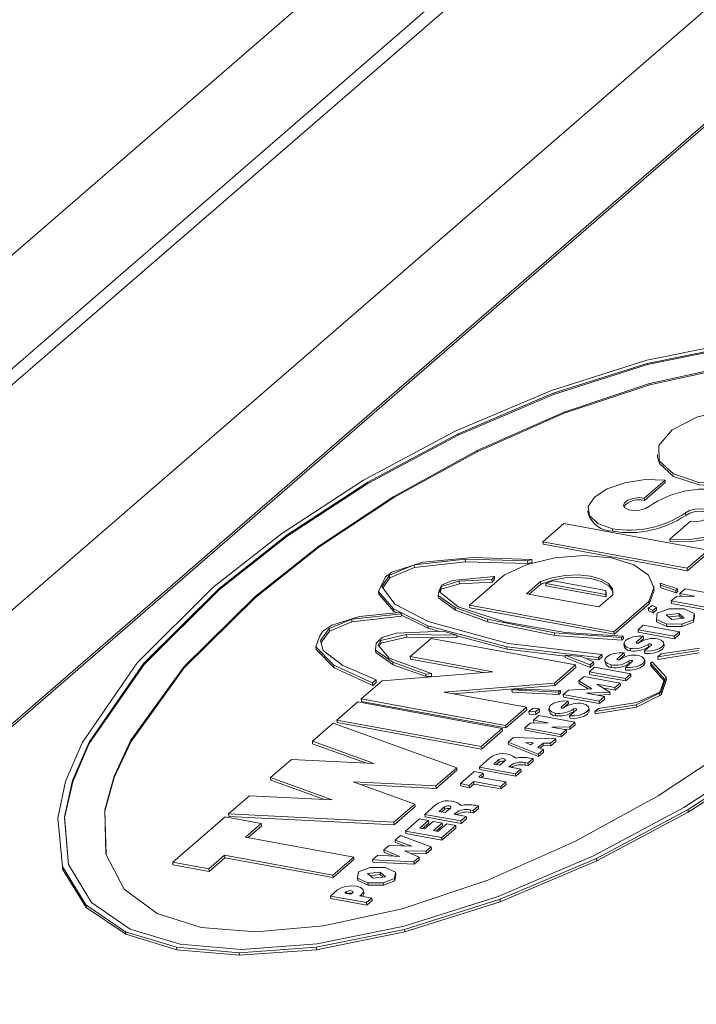
# Model space of a CAD drawing. Units: millimetres. Extents: x 11 to 1180, y 5 to 832.
# Drawn here: x 423 to 427, y 709 to 715 of the extents above; entities that cross this region are included whole.
import ezdxf

# ---------------------------------------------------------------- set-up
doc = ezdxf.new("R2010")
doc.units = ezdxf.units.MM

msp = doc.modelspace()

# ---------------------------------------------------------------- linework, layer by layer
at = {"color": 7, "linetype": 'Continuous', "lineweight": 15}
for p, q in [((434.106, 720.75775), (412.93933, 702.42688)), ((433.95796, 719.9407), (414.39996, 703.00298)), ((433.95949, 719.92568), (414.41554, 703.00012)), ((412.04012, 703.1106), (427.36479, 716.38215)), ((412.04932, 703.02044), (427.37398, 716.29199)), ((412.69342, 704.36522), (425.39889, 715.36848)), ((427.02784, 712.80838), (427.56385, 712.91613)), ((427.03008, 712.78937), (427.55759, 712.89663)), ((427.55836, 712.88911), (427.03085, 712.78186)), ((426.44975, 712.62593), (427.02784, 712.80838)), ((426.46057, 712.60824), (427.03008, 712.78937)), ((427.03085, 712.78186), (426.46133, 712.60072)), ((427.03008, 712.78937), (427.03085, 712.78186)), ((427.5208, 712.77207), (427.04426, 712.66782)), ((427.52157, 712.76455), (427.04502, 712.66031)), ((427.04426, 712.66782), (426.52622, 712.49455)), ((427.04502, 712.66031), (426.52699, 712.48704)), ((427.04426, 712.66782), (427.04502, 712.66031)), ((425.86504, 712.37803), (426.44975, 712.62593)), ((425.88397, 712.3624), (426.46057, 712.60824)), ((426.46133, 712.60072), (425.88474, 712.35489)), ((426.46057, 712.60824), (426.46133, 712.60072)), ((426.52622, 712.49455), (425.99835, 712.26109)), ((426.52699, 712.48704), (425.99912, 712.25357)), ((426.52622, 712.49455), (426.52699, 712.48704)), ((425.30998, 712.08199), (425.86504, 712.37803)), ((425.33609, 712.06902), (425.88397, 712.3624)), ((425.88474, 712.35489), (425.33686, 712.06151)), ((425.88397, 712.3624), (425.88474, 712.35489)), ((425.99835, 712.26109), (425.49351, 711.98369)), ((425.99912, 712.25357), (425.49428, 711.97617)), ((425.99835, 712.26109), (425.99912, 712.25357)), ((427.09123, 712.23698), (427.09276, 712.22195)), ((424.81453, 711.75942), (425.30998, 712.08199)), ((424.84654, 711.74951), (425.33609, 712.06902)), ((425.33686, 712.06151), (424.8473, 711.74199)), ((425.33609, 712.06902), (425.33686, 712.06151)), ((427.13782, 712.08254), (427.01214, 711.97371)), ((427.01367, 711.95868), (427.13935, 712.06752)), ((427.13782, 712.08254), (427.13935, 712.06752)), ((425.49351, 711.98369), (425.03931, 711.68249)), ((425.49428, 711.97617), (425.04007, 711.67498)), ((425.49351, 711.98369), (425.49428, 711.97617)), ((427.01214, 711.97371), (427.01367, 711.95868)), ((426.66934, 711.89599), (426.67088, 711.88096)), ((427.26153, 711.88353), (427.26306, 711.86851)), ((426.39708, 711.70894), (426.52408, 711.81892)), ((426.52408, 711.81892), (427.39914, 711.65829)), ((427.1664, 711.72462), (427.29208, 711.83345)), ((424.39773, 711.43168), (424.81453, 711.75942)), ((426.81902, 711.78734), (426.82055, 711.77232)), ((424.43419, 711.42499), (424.84654, 711.74951)), ((424.8473, 711.74199), (424.43495, 711.41747)), ((424.84654, 711.74951), (424.8473, 711.74199)), ((426.39708, 711.70894), (426.39861, 711.69391)), ((427.27214, 711.5483), (426.39708, 711.70894)), ((427.1664, 711.72462), (427.16793, 711.70959)), ((425.03931, 711.68249), (424.65372, 711.37732)), ((425.04007, 711.67498), (424.65449, 711.3698)), ((425.03931, 711.68249), (425.04007, 711.67498)), ((426.39861, 711.69391), (427.27367, 711.53327)), ((427.39914, 711.65829), (427.27214, 711.5483)), ((427.27367, 711.53327), (427.40067, 711.64326)), ((425.48183, 711.52439), (425.67006, 711.5856)), ((425.92628, 711.60262), (425.61669, 711.56769)), ((425.61822, 711.55266), (425.92781, 711.58759)), ((425.67006, 711.5856), (425.9727, 711.61276)), ((426.30442, 711.59272), (425.92628, 711.60262)), ((425.92628, 711.60262), (425.92781, 711.58759)), ((425.92781, 711.58759), (426.30596, 711.5777)), ((425.9727, 711.61276), (426.33118, 711.60059)), ((426.33118, 711.60059), (426.30442, 711.59272)), ((426.30442, 711.59272), (426.30596, 711.5777)), ((426.30596, 711.5777), (426.33271, 711.58556)), ((426.33118, 711.60059), (426.33271, 711.58556)), ((425.44385, 711.49496), (425.48183, 711.52439)), ((425.61669, 711.56769), (425.46858, 711.50537)), ((425.47012, 711.49034), (425.61822, 711.55266)), ((425.61669, 711.56769), (425.61822, 711.55266)), ((427.27214, 711.5483), (427.27367, 711.53327)), ((425.40129, 711.40661), (425.44385, 711.49496)), ((425.46858, 711.50537), (425.42072, 711.43668)), ((425.42689, 711.42831), (425.47012, 711.49034)), ((425.46858, 711.50537), (425.47012, 711.49034)), ((425.89083, 711.46881), (425.7801, 711.43652)), ((425.7826, 711.44467), (425.84804, 711.47442)), ((425.84804, 711.47442), (426.10312, 711.49799)), ((426.08809, 711.47962), (425.89083, 711.46881)), ((425.89083, 711.46881), (425.89237, 711.45378)), ((425.89237, 711.45378), (426.08963, 711.46459)), ((425.95258, 711.32399), (426.16423, 711.50729)), ((426.10312, 711.49799), (426.08809, 711.47962)), ((426.08809, 711.47962), (426.08963, 711.46459)), ((426.08963, 711.46459), (426.10465, 711.48296)), ((426.10312, 711.49799), (426.10465, 711.48296)), ((426.29834, 711.39381), (426.38301, 711.46714)), ((426.38301, 711.46714), (426.38454, 711.45211)), ((426.41467, 711.45629), (426.45967, 711.47154)), ((426.45967, 711.47154), (426.77907, 711.4129)), ((423.93848, 710.97379), (424.39773, 711.43168)), ((423.979, 710.97177), (424.43419, 711.42499)), ((424.43495, 711.41747), (423.97977, 710.96426)), ((424.43419, 711.42499), (424.43495, 711.41747)), ((425.4923, 711.30171), (425.40129, 711.40661)), ((425.40129, 711.40661), (425.40283, 711.39158)), ((425.42072, 711.43668), (425.49939, 711.33005)), ((425.76361, 711.38274), (425.76767, 711.40709)), ((425.76767, 711.40709), (425.7826, 711.44467)), ((425.7801, 711.43652), (425.77041, 711.40493)), ((425.77041, 711.40493), (425.8844, 711.31477)), ((425.77535, 711.40102), (425.78163, 711.42149)), ((425.7801, 711.43652), (425.78163, 711.42149)), ((425.78163, 711.42149), (425.89237, 711.45378)), ((426.38454, 711.45211), (426.31392, 711.39095)), ((426.41467, 711.45629), (426.4162, 711.44126)), ((426.77928, 711.38936), (426.41467, 711.45629)), ((426.4162, 711.44126), (426.78081, 711.37433)), ((426.77907, 711.4129), (426.77928, 711.38936)), ((426.77907, 711.4129), (426.7806, 711.39788)), ((427.07054, 711.42404), (427.06901, 711.43906)), ((427.10853, 711.45789), (427.21416, 711.42232)), ((427.11094, 711.44467), (427.10853, 711.45789)), ((427.10853, 711.45789), (427.11006, 711.44286)), ((427.11006, 711.44286), (427.11247, 711.42964)), ((427.11094, 711.44467), (427.11247, 711.42964)), ((427.20358, 711.41316), (427.11094, 711.44467)), ((427.11247, 711.42964), (427.20511, 711.39813)), ((427.21416, 711.42232), (427.20358, 711.41316)), ((427.20358, 711.41316), (427.20511, 711.39813)), ((427.20511, 711.39813), (427.2157, 711.40729)), ((427.21416, 711.42232), (427.2157, 711.40729)), ((427.22827, 711.39551), (427.26002, 711.423)), ((427.26002, 711.423), (427.47879, 711.38284)), ((424.65372, 711.37732), (424.22292, 710.95216)), ((424.65449, 711.3698), (424.22368, 710.94464)), ((424.65372, 711.37732), (424.65449, 711.3698)), ((425.40283, 711.39158), (425.49384, 711.28669)), ((425.8658, 711.30937), (425.76361, 711.38274)), ((425.76361, 711.38274), (425.76514, 711.36772)), ((425.76514, 711.36772), (425.86733, 711.29434)), ((426.73587, 711.3135), (426.29834, 711.39381)), ((426.82054, 711.38682), (426.73587, 711.3135)), ((426.77928, 711.38936), (426.78081, 711.37433)), ((426.78081, 711.37433), (426.7806, 711.39788)), ((427.0393, 711.34666), (426.82764, 711.16335)), ((427.0393, 711.34666), (427.04083, 711.33163)), ((427.17536, 711.34968), (427.20711, 711.37717)), ((427.39412, 711.30952), (427.17536, 711.34968)), ((427.17536, 711.34968), (427.17689, 711.33465)), ((427.20711, 711.37717), (427.31578, 711.37944)), ((427.31578, 711.37944), (427.22827, 711.39551)), ((427.22827, 711.39551), (427.22981, 711.38048)), ((427.22981, 711.38048), (427.24365, 711.37794)), ((425.28639, 711.25515), (425.52604, 711.28065)), ((425.70006, 711.19966), (425.4923, 711.30171)), ((425.4923, 711.30171), (425.49384, 711.28669)), ((425.49384, 711.28669), (425.50968, 711.27891)), ((425.49939, 711.33005), (425.70261, 711.22516)), ((425.52604, 711.28065), (425.53956, 711.27246)), ((426.06132, 711.23868), (425.8658, 711.30937)), ((425.8658, 711.30937), (425.86733, 711.29434)), ((425.86733, 711.29434), (426.06285, 711.22366)), ((425.8844, 711.31477), (426.1657, 711.22317)), ((426.82764, 711.16335), (425.95258, 711.32399)), ((425.95258, 711.32399), (425.95411, 711.30896)), ((425.95411, 711.30896), (426.82917, 711.14833)), ((426.82917, 711.14833), (427.04083, 711.33163)), ((427.03608, 711.3056), (427.06131, 711.32209)), ((427.06409, 711.29236), (427.03608, 711.3056)), ((427.03608, 711.3056), (427.03761, 711.29057)), ((427.03761, 711.29057), (427.06563, 711.27733)), ((427.06131, 711.32209), (427.08526, 711.31069)), ((427.08526, 711.31069), (427.06409, 711.29236)), ((427.06409, 711.29236), (427.06563, 711.27733)), ((427.06563, 711.27733), (427.08679, 711.29566)), ((427.08526, 711.31069), (427.08679, 711.29566)), ((427.09069, 711.27635), (427.16014, 711.30288)), ((427.16014, 711.30288), (427.25299, 711.3021)), ((427.17689, 711.33465), (427.39565, 711.29449)), ((427.25299, 711.3021), (427.31484, 711.27448)), ((425.23844, 711.23835), (425.10185, 711.18184)), ((425.10339, 711.16682), (425.23997, 711.22332)), ((425.1177, 711.2037), (425.28639, 711.25515)), ((425.53956, 711.27246), (425.23844, 711.23835)), ((425.23844, 711.23835), (425.23997, 711.22332)), ((425.23997, 711.22332), (425.5411, 711.25744)), ((425.53956, 711.27246), (425.5411, 711.25744)), ((425.54045, 711.26379), (425.70159, 711.18464)), ((425.70261, 711.22516), (426.18735, 711.09257)), ((426.46833, 711.15561), (426.06132, 711.23868)), ((426.06132, 711.23868), (426.06285, 711.22366)), ((426.06285, 711.22366), (426.46986, 711.14058)), ((426.1657, 711.22317), (426.53322, 711.15781)), ((427.08531, 711.23807), (427.09069, 711.27635)), ((427.14716, 711.21045), (427.08531, 711.23807)), ((427.08531, 711.23807), (427.08684, 711.22304)), ((427.08684, 711.22304), (427.14869, 711.19542)), ((427.14538, 711.26632), (427.22124, 711.27461)), ((427.17891, 711.23794), (427.14538, 711.26632)), ((427.22277, 711.25958), (427.16128, 711.25286)), ((427.25476, 711.24624), (427.17891, 711.23794)), ((427.22124, 711.27461), (427.25476, 711.24624)), ((427.22124, 711.27461), (427.22277, 711.25958)), ((427.2404, 711.24467), (427.22277, 711.25958)), ((427.30945, 711.2362), (427.24, 711.20967)), ((427.24153, 711.19465), (427.31099, 711.22117)), ((427.31484, 711.27448), (427.30945, 711.2362)), ((427.30945, 711.2362), (427.31099, 711.22117)), ((427.31099, 711.22117), (427.31637, 711.25945)), ((427.31484, 711.27448), (427.31637, 711.25945)), ((425.04326, 711.13339), (425.06271, 711.16565)), ((425.10185, 711.18184), (425.04944, 711.10955)), ((425.05271, 711.09692), (425.10339, 711.16682)), ((425.06271, 711.16565), (425.1177, 711.2037)), ((425.10339, 711.16682), (425.10185, 711.18184)), ((425.50847, 711.15358), (425.79538, 711.16642)), ((426.17918, 711.07179), (425.70006, 711.19966)), ((425.70006, 711.19966), (425.70159, 711.18464)), ((425.70159, 711.18464), (425.7735, 711.16544)), ((425.79538, 711.16642), (425.87537, 711.14232)), ((426.82764, 711.16335), (426.82917, 711.14833)), ((426.97427, 711.17554), (427.00602, 711.20303)), ((427.19304, 711.13538), (426.97427, 711.17554)), ((426.97427, 711.17554), (426.97581, 711.16051)), ((426.97581, 711.16051), (427.19457, 711.12035)), ((427.00602, 711.20303), (427.22479, 711.16287)), ((427.24, 711.20967), (427.14716, 711.21045)), ((427.14716, 711.21045), (427.14869, 711.19542)), ((427.14869, 711.19542), (427.24153, 711.19465)), ((427.22479, 711.16287), (427.19304, 711.13538)), ((427.22479, 711.16287), (427.22632, 711.14785)), ((427.24, 711.20967), (427.24153, 711.19465)), ((425.02171, 711.07131), (425.04326, 711.13339)), ((425.04944, 711.10955), (425.06495, 711.04972)), ((425.38702, 711.09378), (425.42251, 711.1282)), ((425.41265, 711.10919), (425.39808, 711.0811)), ((425.57031, 711.14543), (425.41265, 711.10919)), ((425.41418, 711.09417), (425.41265, 711.10919)), ((425.41418, 711.09417), (425.57184, 711.1304)), ((425.42251, 711.1282), (425.50847, 711.15358)), ((425.87537, 711.14232), (425.57031, 711.14543)), ((425.57031, 711.14543), (425.57184, 711.1304)), ((425.57184, 711.1304), (425.8769, 711.12729)), ((425.59274, 711.01236), (425.71974, 711.12235)), ((425.71974, 711.12235), (426.5948, 710.96171)), ((425.87537, 711.14232), (425.8769, 711.12729)), ((425.8758, 711.13814), (426.18071, 711.05677)), ((426.874, 711.12773), (426.46833, 711.15561)), ((426.46833, 711.15561), (426.46986, 711.14058)), ((426.46986, 711.14058), (426.87553, 711.1127)), ((426.53322, 711.15781), (426.88458, 711.13689)), ((426.88458, 711.13689), (426.874, 711.12773)), ((426.874, 711.12773), (426.87553, 711.1127)), ((426.87553, 711.1127), (426.88611, 711.12187)), ((426.88458, 711.13689), (426.88611, 711.12187)), ((427.006, 711.13604), (426.96363, 711.09973)), ((426.97563, 711.09367), (427.00753, 711.12101)), ((427.006, 711.13604), (427.00753, 711.12101)), ((427.19304, 711.13538), (427.19457, 711.12035)), ((427.19457, 711.12035), (427.22632, 711.14785)), ((425.12974, 710.9597), (425.02171, 711.07131)), ((425.02171, 711.07131), (425.02325, 711.05628)), ((425.02325, 711.05628), (425.13127, 710.94467)), ((425.06495, 711.04972), (425.18466, 710.95821)), ((425.38304, 711.0521), (425.38702, 711.09378)), ((425.4882, 710.9778), (425.38304, 711.0521)), ((425.38304, 711.0521), (425.38457, 711.03707)), ((425.39808, 711.0811), (425.46535, 711.00394)), ((425.40393, 711.07439), (425.41418, 711.09417)), ((426.73451, 711.00693), (426.17918, 711.07179)), ((426.17918, 711.07179), (426.18071, 711.05677)), ((426.18071, 711.05677), (426.53229, 711.0157)), ((426.18735, 711.09257), (426.75567, 711.02526)), ((426.88875, 711.08941), (426.89028, 711.07439)), ((426.92594, 711.0623), (426.92747, 711.04728)), ((427.01315, 711.04656), (427.05478, 711.083)), ((427.01315, 711.04656), (427.01468, 711.03153)), ((427.03509, 711.08661), (427.03663, 711.07159)), ((427.3433, 711.05001), (427.09347, 711.01011)), ((427.11464, 711.02844), (427.34802, 711.0639)), ((427.13167, 711.07818), (427.13014, 711.09321)), ((425.38457, 711.03707), (425.48973, 710.96277)), ((425.46535, 711.00394), (425.72134, 710.90942)), ((426.09299, 710.92053), (425.59274, 711.01236)), ((425.59274, 711.01236), (425.59427, 710.99734)), ((425.59427, 710.99734), (426.03743, 710.91599)), ((426.68309, 710.9624), (426.53167, 711.02184)), ((426.53167, 711.02184), (426.62961, 711.01328)), ((426.53167, 711.02184), (426.5332, 711.00682)), ((426.5332, 711.00682), (426.68463, 710.94737)), ((426.62961, 711.01328), (426.70426, 710.98073)), ((426.65765, 711.00106), (426.73604, 710.9919)), ((426.70426, 710.98073), (426.68309, 710.9624)), ((426.70426, 710.98073), (426.70579, 710.9657)), ((426.75567, 711.02526), (426.73451, 711.00693)), ((426.73451, 711.00693), (426.73604, 710.9919)), ((426.73604, 710.9919), (426.75721, 711.01023)), ((426.75567, 711.02526), (426.75721, 711.01023)), ((426.77301, 710.98893), (426.77455, 710.9739)), ((426.89001, 711.03558), (426.84837, 710.99914)), ((426.86008, 710.99303), (426.89154, 711.02056)), ((426.89001, 711.03558), (426.89154, 711.02056)), ((426.89715, 710.9461), (426.93952, 710.98241)), ((426.91983, 710.98603), (426.92136, 710.971)), ((427.01594, 710.9777), (427.0144, 710.99273)), ((427.04991, 710.97239), (427.06049, 710.98155)), ((427.06049, 710.98155), (427.14467, 710.8878)), ((427.09347, 711.01011), (427.11464, 711.02844)), ((427.09347, 711.01011), (427.095, 710.99509)), ((427.095, 710.99509), (427.34483, 711.03499)), ((423.60478, 710.49077), (423.93848, 710.97379)), ((423.64693, 710.49389), (423.979, 710.97177)), ((423.97977, 710.96426), (423.6477, 710.48638)), ((424.22292, 710.95216), (423.90063, 710.50514)), ((424.22368, 710.94464), (423.9014, 710.49762)), ((423.979, 710.97177), (423.97977, 710.96426)), ((424.22292, 710.95216), (424.22368, 710.94464)), ((425.3647, 710.85314), (425.12974, 710.9597)), ((425.12974, 710.9597), (425.13127, 710.94467)), ((425.13127, 710.94467), (425.36623, 710.83812)), ((425.18466, 710.95821), (425.38587, 710.87147)), ((425.68797, 710.90655), (425.4882, 710.9778)), ((425.4882, 710.9778), (425.48973, 710.96277)), ((425.48973, 710.96277), (425.68951, 710.89153)), ((426.5948, 710.96171), (426.4678, 710.85173)), ((426.46934, 710.8367), (426.59634, 710.94669)), ((426.5948, 710.96171), (426.59634, 710.94669)), ((426.67921, 710.92), (426.71096, 710.9475)), ((426.68309, 710.9624), (426.68463, 710.94737)), ((426.68463, 710.94737), (426.70579, 710.9657)), ((426.71096, 710.9475), (426.92972, 710.90734)), ((426.81067, 710.96172), (426.8122, 710.94669)), ((426.89715, 710.9461), (426.89868, 710.93108)), ((427.13493, 710.876), (427.04991, 710.97239)), ((427.04991, 710.97239), (427.05144, 710.95736)), ((427.05144, 710.95736), (427.13155, 710.86654)), ((425.29641, 710.75573), (425.42341, 710.86572)), ((425.38587, 710.87147), (425.3647, 710.85314)), ((425.38587, 710.87147), (425.3874, 710.85645)), ((425.42341, 710.86572), (426.09299, 710.92053)), ((425.72134, 710.90942), (425.68797, 710.90655)), ((425.68797, 710.90655), (425.68951, 710.89153)), ((425.68951, 710.89153), (425.72287, 710.8944)), ((425.72134, 710.90942), (425.72287, 710.8944)), ((426.61571, 710.86501), (426.64746, 710.89251)), ((426.69334, 710.81743), (426.61571, 710.86501)), ((426.61571, 710.86501), (426.61724, 710.84998)), ((426.64746, 710.89251), (426.86622, 710.85235)), ((426.89797, 710.87984), (426.67921, 710.92)), ((426.67921, 710.92), (426.68074, 710.90498)), ((426.68074, 710.90498), (426.89951, 710.86482)), ((426.92972, 710.90734), (426.89797, 710.87984)), ((426.89797, 710.87984), (426.89951, 710.86482)), ((426.89951, 710.86482), (426.93126, 710.89231)), ((426.92972, 710.90734), (426.93126, 710.89231)), ((427.10641, 710.79612), (427.13493, 710.876)), ((427.14467, 710.8878), (427.1151, 710.8)), ((427.11663, 710.78497), (427.14621, 710.87277)), ((427.14467, 710.8878), (427.14621, 710.87277)), ((425.3647, 710.85314), (425.36623, 710.83812)), ((425.36623, 710.83812), (425.3874, 710.85645)), ((426.4678, 710.85173), (425.79823, 710.79691)), ((425.85531, 710.78643), (426.46934, 710.8367)), ((426.20901, 710.8113), (426.26757, 710.81609)), ((426.20901, 710.8113), (426.21055, 710.79628)), ((426.493, 710.79777), (426.20901, 710.8113)), ((426.26757, 710.81609), (426.50358, 710.80694)), ((426.4678, 710.85173), (426.46934, 710.8367)), ((426.50358, 710.80694), (426.493, 710.79777)), ((426.50358, 710.80694), (426.50511, 710.79191)), ((426.52046, 710.78252), (426.55221, 710.81002)), ((426.55221, 710.81002), (426.69334, 710.81743)), ((426.61724, 710.84998), (426.67217, 710.81632)), ((426.83447, 710.82485), (426.72509, 710.84493)), ((426.72509, 710.84493), (426.80272, 710.79735)), ((426.75944, 710.82388), (426.83601, 710.80982)), ((426.86622, 710.85235), (426.83447, 710.82485)), ((426.83447, 710.82485), (426.83601, 710.80982)), ((426.83601, 710.80982), (426.86776, 710.83732)), ((426.86622, 710.85235), (426.86776, 710.83732)), ((426.17147, 710.5951), (425.29641, 710.75573)), ((425.29641, 710.75573), (425.29794, 710.7407)), ((425.79823, 710.79691), (426.29847, 710.70508)), ((426.21055, 710.79628), (426.49453, 710.78274)), ((426.493, 710.79777), (426.49453, 710.78274)), ((426.49453, 710.78274), (426.50511, 710.79191)), ((426.55146, 710.74316), (426.50909, 710.70685)), ((426.52046, 710.78252), (426.52199, 710.76749)), ((426.73922, 710.74236), (426.52046, 710.78252)), ((426.52199, 710.76749), (426.74076, 710.72734)), ((426.55146, 710.74316), (426.55299, 710.72813)), ((426.80272, 710.79735), (426.66159, 710.78994)), ((426.66159, 710.78994), (426.77097, 710.76986)), ((426.72557, 710.77819), (426.80426, 710.78233)), ((426.77097, 710.76986), (426.73922, 710.74236)), ((426.73922, 710.74236), (426.74076, 710.72734)), ((426.74076, 710.72734), (426.77251, 710.75483)), ((426.77097, 710.76986), (426.77251, 710.75483)), ((426.80272, 710.79735), (426.80426, 710.78233)), ((427.10452, 710.79083), (426.9623, 710.72006)), ((426.96383, 710.70503), (427.10605, 710.7758)), ((426.96702, 710.73395), (427.10641, 710.79612)), ((427.1151, 710.8), (427.10452, 710.79083)), ((427.10452, 710.79083), (427.10605, 710.7758)), ((427.10605, 710.7758), (427.11663, 710.78497)), ((427.1151, 710.8), (427.11663, 710.78497)), ((425.14824, 710.62741), (425.27524, 710.7374)), ((425.27524, 710.7374), (426.1503, 710.57676)), ((425.29794, 710.7407), (426.173, 710.58007)), ((426.29847, 710.70508), (426.17147, 710.5951)), ((426.173, 710.58007), (426.3, 710.69005)), ((426.29847, 710.70508), (426.3, 710.69005)), ((426.31268, 710.67912), (426.33385, 710.69745)), ((426.33385, 710.69745), (426.37467, 710.6953)), ((426.37467, 710.6953), (426.35351, 710.67697)), ((426.37467, 710.6953), (426.37621, 710.68028)), ((426.4342, 710.69653), (426.43574, 710.68151)), ((426.52109, 710.70079), (426.55299, 710.72813)), ((426.5586, 710.65368), (426.60024, 710.69012)), ((426.58055, 710.69373), (426.58209, 710.67871)), ((426.67713, 710.6853), (426.6756, 710.70033)), ((426.9623, 710.72006), (426.71247, 710.68016)), ((426.71247, 710.68016), (426.73364, 710.69849)), ((426.714, 710.66513), (426.96383, 710.70503)), ((426.73364, 710.69849), (426.96702, 710.73395)), ((426.9623, 710.72006), (426.96383, 710.70503)), ((426.0233, 710.46678), (425.14824, 710.62741)), ((425.14824, 710.62741), (425.14977, 710.61239)), ((426.31268, 710.67912), (426.31422, 710.66409)), ((426.35351, 710.67697), (426.31268, 710.67912)), ((426.31422, 710.66409), (426.35504, 710.66194)), ((426.34097, 710.62708), (426.37272, 710.65457)), ((426.42847, 710.61101), (426.34097, 710.62708)), ((426.34097, 710.62708), (426.3425, 710.61205)), ((426.35351, 710.67697), (426.35504, 710.66194)), ((426.35504, 710.66194), (426.37621, 710.68028)), ((426.37272, 710.65457), (426.59148, 710.61441)), ((426.47139, 710.66942), (426.47293, 710.6544)), ((426.5586, 710.65368), (426.56014, 710.63865)), ((426.71247, 710.68016), (426.714, 710.66513)), ((425.00008, 710.4991), (425.12708, 710.60908)), ((425.12708, 710.60908), (425.87514, 710.33846)), ((425.14977, 710.61239), (426.02484, 710.45175)), ((426.1503, 710.57676), (426.0233, 710.46678)), ((426.1503, 710.57676), (426.15184, 710.56174)), ((426.17147, 710.5951), (426.173, 710.58007)), ((426.28805, 710.58125), (426.3198, 710.60874)), ((426.50681, 710.54109), (426.28805, 710.58125)), ((426.28805, 710.58125), (426.28958, 710.56622)), ((426.28958, 710.56622), (426.50835, 710.52606)), ((426.3198, 710.60874), (426.42847, 710.61101)), ((426.3425, 710.61205), (426.35634, 710.60951)), ((426.55973, 710.58692), (426.45106, 710.58465)), ((426.45106, 710.58465), (426.53856, 710.56859)), ((426.53856, 710.56859), (426.50681, 710.54109)), ((426.52472, 710.57113), (426.56126, 710.57189)), ((426.53856, 710.56859), (426.5401, 710.55356)), ((426.59148, 710.61441), (426.55973, 710.58692)), ((426.55973, 710.58692), (426.56126, 710.57189)), ((426.56126, 710.57189), (426.59301, 710.59939)), ((426.59148, 710.61441), (426.59301, 710.59939)), ((423.90063, 710.50514), (423.7984, 710.28797)), ((423.90063, 710.50514), (423.9014, 710.49762)), ((426.02484, 710.45175), (426.15184, 710.56174)), ((426.18772, 710.49436), (426.21947, 710.52186)), ((426.21947, 710.52186), (426.47506, 710.51359)), ((426.47506, 710.51359), (426.44416, 710.48683)), ((426.47506, 710.51359), (426.4766, 710.49857)), ((426.50681, 710.54109), (426.50835, 710.52606)), ((426.50835, 710.52606), (426.5401, 710.55356)), ((423.5047, 710.25545), (423.60478, 710.49077)), ((423.54654, 710.26117), (423.64693, 710.49389)), ((423.6477, 710.48638), (423.54731, 710.25366)), ((423.64693, 710.49389), (423.6477, 710.48638)), ((423.9014, 710.49762), (423.79917, 710.28046)), ((425.37411, 710.36379), (425.00008, 710.4991)), ((425.00008, 710.4991), (425.00161, 710.48407)), ((425.00161, 710.48407), (425.3276, 710.36614)), ((426.0233, 710.46678), (426.02484, 710.45175)), ((426.36923, 710.42194), (426.18772, 710.49436)), ((426.18772, 710.49436), (426.18925, 710.47933)), ((426.18925, 710.47933), (426.37076, 710.40691)), ((426.29162, 710.49173), (426.3385, 710.49023)), ((426.32495, 710.4785), (426.29162, 710.49173)), ((426.3385, 710.49023), (426.32495, 710.4785)), ((426.39843, 710.48856), (426.36753, 710.4618)), ((426.36753, 710.4618), (426.40013, 710.4487)), ((426.40013, 710.4487), (426.36923, 710.42194)), ((426.38043, 710.45661), (426.39997, 710.47353)), ((426.44416, 710.48683), (426.39843, 710.48856)), ((426.39843, 710.48856), (426.39997, 710.47353)), ((426.39997, 710.47353), (426.44569, 710.4718)), ((426.40013, 710.4487), (426.40167, 710.43367)), ((426.44416, 710.48683), (426.44569, 710.4718)), ((426.44569, 710.4718), (426.4766, 710.49857)), ((427.09541, 710.16856), (427.54962, 710.46975)), ((424.74608, 710.27913), (424.87308, 710.38911)), ((424.87308, 710.38911), (425.37411, 710.36379)), ((426.01288, 710.34295), (426.07638, 710.39794)), ((426.09932, 710.3604), (426.13107, 710.3879)), ((426.13107, 710.3879), (426.13261, 710.37287)), ((426.33748, 710.39444), (426.30573, 710.36695)), ((426.31925, 710.39779), (426.33748, 710.39444)), ((426.33748, 710.39444), (426.33901, 710.37942)), ((426.36923, 710.42194), (426.37076, 710.40691)), ((426.37076, 710.40691), (426.40167, 710.43367)), ((427.74085, 710.41777), (427.2513, 710.09825)), ((427.77285, 710.40785), (427.27741, 710.08528)), ((427.27894, 710.07025), (427.77439, 710.39282)), ((425.87514, 710.33846), (425.74814, 710.22848)), ((425.87514, 710.33846), (425.87667, 710.32344)), ((426.23165, 710.30279), (426.01288, 710.34295)), ((426.01288, 710.34295), (426.01442, 710.32792)), ((426.01442, 710.32792), (426.23318, 710.28776)), ((426.13579, 710.35371), (426.09932, 710.3604)), ((426.13261, 710.37287), (426.11491, 710.35754)), ((426.16754, 710.38121), (426.13579, 710.35371)), ((426.20106, 710.35284), (426.19048, 710.34367)), ((426.19048, 710.34367), (426.2634, 710.33028)), ((426.2634, 710.33028), (426.23165, 710.30279)), ((426.2634, 710.33028), (426.26493, 710.31526)), ((426.30573, 710.36695), (426.2875, 710.37029)), ((426.2875, 710.37029), (426.28903, 710.35527)), ((426.28903, 710.35527), (426.30726, 710.35192)), ((426.30573, 710.36695), (426.30726, 710.35192)), ((426.30726, 710.35192), (426.33901, 710.37942)), ((423.7984, 710.28797), (423.74234, 710.08364)), ((423.79917, 710.28046), (423.74311, 710.07613)), ((423.7984, 710.28797), (423.79917, 710.28046)), ((425.12011, 710.14382), (424.74608, 710.27913)), ((424.74608, 710.27913), (424.74761, 710.2641)), ((425.74967, 710.21345), (425.87667, 710.32344)), ((425.89901, 710.24433), (425.98113, 710.31545)), ((425.98113, 710.31545), (426.03582, 710.30541)), ((426.03582, 710.30541), (426.00958, 710.28268)), ((426.00958, 710.28268), (426.17365, 710.25256)), ((426.02516, 710.27982), (426.03736, 710.29038)), ((426.03582, 710.30541), (426.03736, 710.29038)), ((426.23165, 710.30279), (426.23318, 710.28776)), ((426.23318, 710.28776), (426.26493, 710.31526)), ((423.45633, 710.03355), (423.5047, 710.25545)), ((423.49708, 710.04178), (423.54654, 710.26117)), ((423.54731, 710.25366), (423.49785, 710.03427)), ((423.54654, 710.26117), (423.54731, 710.25366)), ((424.74761, 710.2641), (425.0736, 710.14617)), ((425.74814, 710.22848), (425.24711, 710.2538)), ((425.24711, 710.2538), (425.62114, 710.11849)), ((425.29514, 710.23643), (425.74967, 710.21345)), ((425.74814, 710.22848), (425.74967, 710.21345)), ((425.95116, 710.23209), (425.89901, 710.24433)), ((425.89901, 710.24433), (425.90054, 710.2293)), ((425.90054, 710.2293), (425.95269, 710.21706)), ((425.97783, 710.25518), (425.95116, 710.23209)), ((425.95116, 710.23209), (425.95269, 710.21706)), ((425.95269, 710.21706), (425.97936, 710.24016)), ((426.1419, 710.22507), (425.97783, 710.25518)), ((425.97783, 710.25518), (425.97936, 710.24016)), ((425.97936, 710.24016), (426.14343, 710.21004)), ((426.17365, 710.25256), (426.1419, 710.22507)), ((426.1419, 710.22507), (426.14343, 710.21004)), ((426.14343, 710.21004), (426.17518, 710.23753)), ((426.17365, 710.25256), (426.17518, 710.23753)), ((424.49208, 710.05916), (424.61908, 710.16914)), ((424.61908, 710.16914), (425.12011, 710.14382)), ((426.59057, 709.89116), (427.09541, 710.16856)), ((425.62114, 710.11849), (425.49414, 710.00851)), ((425.49567, 709.99348), (425.62267, 710.10347)), ((425.62114, 710.11849), (425.62267, 710.10347)), ((425.68184, 710.05625), (425.74533, 710.11124)), ((425.76828, 710.07371), (425.80003, 710.1012)), ((425.80156, 710.08618), (425.78386, 710.07085)), ((425.80003, 710.1012), (425.80156, 710.08618)), ((425.83649, 710.09451), (425.80474, 710.06702)), ((426.00643, 710.10775), (425.97468, 710.08025)), ((425.97622, 710.06522), (426.00797, 710.09272)), ((425.9882, 710.11109), (426.00643, 710.10775)), ((426.00643, 710.10775), (426.00797, 710.09272)), ((427.2513, 710.09825), (426.70341, 709.80488)), ((423.48456, 709.7398), (423.45633, 710.03355)), ((423.52223, 709.75148), (423.49708, 710.04178)), ((423.49708, 710.04178), (423.49785, 710.03427)), ((423.49785, 710.03427), (423.52237, 709.75126)), ((423.74234, 710.08364), (423.74901, 709.81405)), ((423.74234, 710.08364), (423.74311, 710.07613)), ((423.74311, 710.07613), (423.74962, 709.81289)), ((424.15341, 709.76586), (424.47091, 710.04083)), ((424.47091, 710.04083), (424.68967, 710.00067)), ((425.49414, 710.00851), (424.49208, 710.05916)), ((424.49208, 710.05916), (424.49361, 710.04413)), ((424.49361, 710.04413), (425.49567, 709.99348)), ((425.56542, 709.95543), (425.65009, 710.02876)), ((425.65009, 710.02876), (425.70478, 710.01872)), ((425.9006, 710.01609), (425.68184, 710.05625)), ((425.68184, 710.05625), (425.68337, 710.04123)), ((425.68337, 710.04123), (425.90213, 710.00107)), ((425.80474, 710.06702), (425.76828, 710.07371)), ((425.87001, 710.06614), (425.85943, 710.05698)), ((425.85943, 710.05698), (425.93235, 710.04359)), ((425.93235, 710.04359), (425.9006, 710.01609)), ((425.90213, 710.00107), (425.93388, 710.02856)), ((425.93235, 710.04359), (425.93388, 710.02856)), ((425.97468, 710.08025), (425.95645, 710.0836)), ((425.95645, 710.0836), (425.95799, 710.06857)), ((425.95799, 710.06857), (425.97622, 710.06522)), ((425.97468, 710.08025), (425.97622, 710.06522)), ((427.27741, 710.08528), (426.72235, 709.78924)), ((426.72388, 709.77422), (427.27894, 710.07025)), ((427.27741, 710.08528), (427.27894, 710.07025)), ((424.68967, 710.00067), (424.59442, 709.91818)), ((424.61001, 709.91532), (424.69121, 709.98564)), ((424.68967, 710.00067), (424.69121, 709.98564)), ((425.49414, 710.00851), (425.49567, 709.99348)), ((425.70478, 710.01872), (425.65186, 709.97289)), ((425.65186, 709.97289), (425.67957, 709.9678)), ((425.66744, 709.97003), (425.70631, 710.00369)), ((425.67957, 709.9678), (425.73249, 710.01363)), ((425.70478, 710.01872), (425.70631, 710.00369)), ((425.73249, 710.01363), (425.78718, 710.00359)), ((425.78718, 710.00359), (425.73426, 709.95776)), ((425.74984, 709.9549), (425.78871, 709.98856)), ((425.76124, 709.95281), (425.81416, 709.99864)), ((425.86885, 709.9886), (425.78418, 709.91527)), ((425.78572, 709.90025), (425.87038, 709.97357)), ((425.78718, 710.00359), (425.78871, 709.98856)), ((425.81416, 709.99864), (425.86885, 709.9886)), ((425.86885, 709.9886), (425.87038, 709.97357)), ((425.9006, 710.01609), (425.90213, 710.00107)), ((424.59442, 709.91818), (425.25072, 709.7977)), ((425.50192, 709.90044), (425.53367, 709.92794)), ((425.53367, 709.92794), (425.72068, 709.86028)), ((425.78418, 709.91527), (425.56542, 709.95543)), ((425.56542, 709.95543), (425.56695, 709.94041)), ((425.56695, 709.94041), (425.78572, 709.90025)), ((425.73426, 709.95776), (425.76124, 709.95281)), ((425.78418, 709.91527), (425.78572, 709.90025)), ((425.43292, 709.84068), (425.46467, 709.86818)), ((425.46467, 709.86818), (425.6027, 709.86372)), ((425.6027, 709.86372), (425.50192, 709.90044)), ((425.50192, 709.90044), (425.50345, 709.88541)), ((425.50345, 709.88541), (425.55913, 709.86513)), ((425.72068, 709.86028), (425.68893, 709.83278)), ((425.72068, 709.86028), (425.72222, 709.84525)), ((426.0627, 709.65769), (426.59057, 709.89116)), ((423.74901, 709.81405), (423.86022, 709.60191)), ((424.46742, 709.80819), (424.37217, 709.72571)), ((424.37371, 709.71068), (424.46896, 709.79317)), ((425.12372, 709.68772), (424.46742, 709.80819)), ((424.46742, 709.80819), (424.46896, 709.79317)), ((424.46896, 709.79317), (425.12525, 709.67269)), ((425.25072, 709.7977), (425.12372, 709.68772)), ((425.25072, 709.7977), (425.25225, 709.78268)), ((425.36434, 709.78129), (425.39609, 709.80879)), ((425.39609, 709.80879), (425.53115, 709.80176)), ((425.53115, 709.80176), (425.43292, 709.84068)), ((425.43292, 709.84068), (425.43445, 709.82565)), ((425.43445, 709.82565), (425.48926, 709.80394)), ((425.68893, 709.83278), (425.55839, 709.83453)), ((425.55839, 709.83453), (425.6466, 709.79612)), ((425.59394, 709.81905), (425.69047, 709.81776)), ((425.6466, 709.79612), (425.61485, 709.76863)), ((425.6466, 709.79612), (425.64813, 709.7811)), ((425.68893, 709.83278), (425.69047, 709.81776)), ((425.69047, 709.81776), (425.72222, 709.84525)), ((426.70341, 709.80488), (426.12682, 709.55904)), ((426.72235, 709.78924), (426.13764, 709.54134)), ((426.72235, 709.78924), (426.72388, 709.77422)), ((423.62775, 709.50737), (423.48456, 709.7398)), ((423.48456, 709.7398), (423.4861, 709.72478)), ((423.66085, 709.52195), (423.52223, 709.75148)), ((424.37217, 709.72571), (424.15341, 709.76586)), ((424.15341, 709.76586), (424.15494, 709.75084)), ((424.15494, 709.75084), (424.37371, 709.71068)), ((425.12525, 709.67269), (425.25225, 709.78268)), ((425.27967, 709.70797), (425.34912, 709.73449)), ((425.34912, 709.73449), (425.44197, 709.73371)), ((425.36434, 709.78129), (425.36587, 709.76626)), ((425.61485, 709.76863), (425.36434, 709.78129)), ((425.36587, 709.76626), (425.61638, 709.7536)), ((425.44197, 709.73371), (425.50382, 709.70609)), ((425.61485, 709.76863), (425.61638, 709.7536)), ((425.61638, 709.7536), (425.64813, 709.7811)), ((426.13917, 709.52632), (426.72388, 709.77422)), ((423.4861, 709.72478), (423.62928, 709.49234)), ((424.37217, 709.72571), (424.37371, 709.71068)), ((425.12372, 709.68772), (425.12525, 709.67269)), ((425.27429, 709.66968), (425.27967, 709.70797)), ((425.33614, 709.64206), (425.27429, 709.66968)), ((425.27429, 709.66968), (425.27582, 709.65465)), ((425.33436, 709.69793), (425.41022, 709.70622)), ((425.36789, 709.66956), (425.33436, 709.69793)), ((425.41175, 709.69119), (425.35026, 709.68447)), ((425.44374, 709.67785), (425.36789, 709.66956)), ((425.41022, 709.70622), (425.44374, 709.67785)), ((425.41022, 709.70622), (425.41175, 709.69119)), ((425.42938, 709.67628), (425.41175, 709.69119)), ((425.49843, 709.66781), (425.42898, 709.64128)), ((425.50382, 709.70609), (425.49843, 709.66781)), ((425.49843, 709.66781), (425.49997, 709.65278)), ((425.49997, 709.65278), (425.50535, 709.69107)), ((425.50382, 709.70609), (425.50535, 709.69107)), ((425.27582, 709.65465), (425.33767, 709.62703)), ((425.42898, 709.64128), (425.33614, 709.64206)), ((425.33614, 709.64206), (425.33767, 709.62703)), ((425.33767, 709.62703), (425.43051, 709.62626)), ((425.42898, 709.64128), (425.43051, 709.62626)), ((425.43051, 709.62626), (425.49997, 709.65278)), ((425.54466, 709.48442), (426.0627, 709.65769)), ((423.86022, 709.60191), (424.06027, 709.45462)), ((425.11034, 709.56132), (425.15267, 709.59798)), ((425.3291, 709.52116), (425.11034, 709.56132)), ((425.11034, 709.56132), (425.11187, 709.54629)), ((425.19678, 709.57878), (425.20736, 709.58794)), ((425.23324, 709.57208), (425.19678, 709.57878)), ((425.24382, 709.58125), (425.23324, 709.57208)), ((425.29851, 709.57121), (425.28793, 709.56204)), ((425.28793, 709.56204), (425.36085, 709.54866)), ((425.31135, 709.57816), (425.30982, 709.59319)), ((425.36085, 709.54866), (425.3291, 709.52116)), ((425.36085, 709.54866), (425.36238, 709.53363)), ((426.12682, 709.55904), (425.55731, 709.3779)), ((423.86737, 709.34448), (423.62775, 709.50737)), ((423.62775, 709.50737), (423.62928, 709.49234)), ((423.62928, 709.49234), (423.8689, 709.32946)), ((423.89482, 709.36129), (423.66085, 709.52195)), ((425.11187, 709.54629), (425.33063, 709.50613)), ((425.3291, 709.52116), (425.33063, 709.50613)), ((425.33063, 709.50613), (425.36238, 709.53363)), ((426.13764, 709.54134), (425.55955, 709.3589)), ((425.56108, 709.34387), (426.13917, 709.52632)), ((426.13764, 709.54134), (426.13917, 709.52632)), ((424.06027, 709.45462), (424.32596, 709.37135)), ((425.06812, 709.38018), (425.54466, 709.48442)), ((424.32596, 709.37135), (424.65738, 709.34501)), ((424.65738, 709.34501), (425.06812, 709.38018)), ((425.55731, 709.3779), (425.0298, 709.27065)), ((424.17703, 709.25055), (423.86737, 709.34448)), ((423.86737, 709.34448), (423.8689, 709.32946)), ((423.8689, 709.32946), (424.17856, 709.23552)), ((424.19819, 709.26888), (423.89482, 709.36129)), ((425.55955, 709.3589), (425.02354, 709.25114)), ((425.02507, 709.23611), (425.56108, 709.34387)), ((425.55955, 709.3589), (425.56108, 709.34387)), ((424.55736, 709.21782), (424.17703, 709.25055)), ((424.17703, 709.25055), (424.17856, 709.23552)), ((424.57154, 709.23706), (424.19819, 709.26888)), ((425.02354, 709.25114), (424.55736, 709.21782)), ((425.0298, 709.27065), (424.57154, 709.23706)), ((425.02354, 709.25114), (425.02507, 709.23611)), ((424.17856, 709.23552), (424.55889, 709.20279)), ((424.55736, 709.21782), (424.55889, 709.20279)), ((424.55889, 709.20279), (425.02507, 709.23611))]:
    msp.add_line(p, q, dxfattribs=at)
at = {"color": 8, "linetype": 'Continuous', "lineweight": 15}
for p, q in [((426.96363, 711.09973), (426.96416, 711.09458)), ((426.84837, 710.99914), (426.84889, 710.99399)), ((426.50909, 710.70685), (426.50961, 710.7017)), ((426.20106, 710.35284), (426.20221, 710.34152)), ((425.87001, 710.06614), (425.87117, 710.05482)), ((425.20736, 709.58794), (425.20852, 709.57662)), ((425.29851, 709.57121), (425.29967, 709.55989))]:
    msp.add_line(p, q, dxfattribs=at)
at = {"color": 7, "linetype": 'Continuous', "lineweight": 15, "flags": 128}
for points in [[(427.95192, 712.48144), (428.06654, 712.41199), (428.10224, 712.32181), (428.05304, 712.22605), (427.92719, 712.14078), (427.74584, 712.08031), (427.53942, 712.05481), (427.34261, 712.06856), (427.18845, 712.11924), (427.10282, 712.19835), (427.10011, 712.2926), (427.18077, 712.38617), (427.33126, 712.46334), (427.5263, 712.51116), (427.73315, 712.5216)], [(427.09276, 712.22195), (427.10435, 712.18332), (427.18998, 712.10421), (427.34414, 712.05353), (427.54095, 712.03979), (427.74737, 712.06529), (427.92873, 712.12575), (428.05457, 712.21102), (428.10377, 712.30679), (428.10352, 712.32506)], [(426.81902, 711.78734), (426.7304, 711.81957), (426.67896, 711.86674), (426.67163, 711.92248), (426.70941, 711.97927), (426.78719, 712.02948), (426.8945, 712.06633), (427.01687, 712.08485), (427.13782, 712.08254)], [(427.4852, 712.01982), (427.57382, 711.98759), (427.62526, 711.94042), (427.63258, 711.88469), (427.59481, 711.82789), (427.51702, 711.77768), (427.40971, 711.74084), (427.28734, 711.72232), (427.1664, 711.72462)], [(427.01214, 711.97371), (426.97802, 711.97596), (426.94242, 711.97117), (426.91176, 711.96022), (426.8916, 711.94508), (426.88557, 711.92849), (426.89476, 711.91344), (426.91752, 711.90266), (426.94972, 711.8981), (426.98556, 711.90057), (427.01854, 711.90964), (427.04272, 711.92366)], [(427.16793, 711.70959), (427.28887, 711.70729), (427.41125, 711.72581), (427.51856, 711.76265), (427.59634, 711.81286), (427.63411, 711.86966), (427.63641, 711.89615)], [(427.29208, 711.83345), (427.32619, 711.83121), (427.36179, 711.83599), (427.39244, 711.84694), (427.4126, 711.86207), (427.41864, 711.87866), (427.40947, 711.89371), (427.38673, 711.90449), (427.35454, 711.90906), (427.31871, 711.9066), (427.28572, 711.89754), (427.26153, 711.88353)], [(427.26306, 711.86851), (427.28725, 711.88252), (427.32024, 711.89157), (427.35607, 711.89404), (427.38826, 711.88946), (427.411, 711.87868), (427.41775, 711.87103)], [(426.16423, 711.50729), (426.30135, 711.56996), (426.4688, 711.61073), (426.64658, 711.62473), (426.81343, 711.61029), (426.94944, 711.56913), (427.03835, 711.50618), (427.06955, 711.42895), (427.0393, 711.34666)], [(426.38301, 711.46714), (426.45334, 711.49047), (426.53187, 711.50442), (426.61185, 711.5078), (426.68644, 711.5003), (426.74921, 711.48258), (426.79479, 711.45616), (426.81927, 711.4233), (426.82054, 711.38682)], [(426.82286, 711.40151), (426.8208, 711.40827), (426.79632, 711.44113), (426.75074, 711.46756), (426.68797, 711.48528), (426.61339, 711.49277), (426.5334, 711.4894), (426.45487, 711.47544), (426.38454, 711.45211)], [(427.04083, 711.33163), (427.07108, 711.41392), (427.07054, 711.42404)], [(426.92594, 711.0623), (426.90386, 711.0704), (426.89109, 711.08221), (426.88935, 711.09614), (426.89886, 711.11033), (426.91836, 711.12286), (426.94521, 711.13204), (426.97579, 711.13664), (427.006, 711.13604)], [(427.09248, 711.12042), (427.11472, 711.1124), (427.12767, 711.10063), (427.12959, 711.08669), (427.12022, 711.07248), (427.10082, 711.05991), (427.07401, 711.05066), (427.04341, 711.04601), (427.01315, 711.04656)], [(426.96363, 711.09973), (426.9623, 711.09785), (426.96256, 711.096), (426.96437, 711.09446), (426.96745, 711.09347), (426.97135, 711.09318), (426.97545, 711.09363), (426.97914, 711.09476), (426.98186, 711.09638)], [(427.01468, 711.03153), (427.04494, 711.03098), (427.07555, 711.03564), (427.10236, 711.04488), (427.12175, 711.05745), (427.13113, 711.07167), (427.13167, 711.07818)], [(427.05478, 711.083), (427.05622, 711.08503), (427.05594, 711.08703), (427.05399, 711.08869), (427.05065, 711.08975), (427.04645, 711.09007), (427.04202, 711.08958), (427.03803, 711.08837), (427.03509, 711.08661)], [(426.81067, 710.96172), (426.78843, 710.96974), (426.77548, 710.98151), (426.77356, 710.99545), (426.78293, 711.00966), (426.80233, 711.02224), (426.82914, 711.03148), (426.85974, 711.03614), (426.89001, 711.03558)], [(426.84837, 710.99914), (426.84704, 710.99726), (426.8473, 710.99541), (426.84911, 710.99388), (426.85219, 710.99289), (426.85608, 710.9926), (426.86019, 710.99305), (426.86388, 710.99417), (426.8666, 710.9958)], [(426.97722, 711.01984), (426.99929, 711.01175), (427.01206, 710.99994), (427.0138, 710.986), (427.00429, 710.97181), (426.98479, 710.95928), (426.95795, 710.9501), (426.92736, 710.9455), (426.89715, 710.9461)], [(426.93952, 710.98241), (426.94096, 710.98444), (426.94068, 710.98644), (426.93872, 710.9881), (426.93539, 710.98917), (426.93119, 710.98948), (426.92676, 710.989), (426.92277, 710.98778), (426.91983, 710.98603)], [(426.89868, 710.93108), (426.92889, 710.93048), (426.95948, 710.93508), (426.98633, 710.94426), (427.00582, 710.95679), (427.01533, 710.97097), (427.01594, 710.9777)], [(426.47139, 710.66942), (426.44932, 710.67752), (426.43655, 710.68933), (426.43481, 710.70326), (426.44432, 710.71745), (426.46382, 710.72998), (426.49066, 710.73916), (426.52125, 710.74376), (426.55146, 710.74316)], [(426.50909, 710.70685), (426.50776, 710.70497), (426.50802, 710.70312), (426.50983, 710.70158), (426.51291, 710.70059), (426.5168, 710.7003), (426.52091, 710.70075), (426.5246, 710.70188), (426.52732, 710.7035)], [(426.63794, 710.72754), (426.66018, 710.71952), (426.67313, 710.70775), (426.67505, 710.69381), (426.66568, 710.6796), (426.64628, 710.66703), (426.61947, 710.65778), (426.58887, 710.65313), (426.5586, 710.65368)], [(426.56014, 710.63865), (426.5904, 710.6381), (426.621, 710.64276), (426.64781, 710.652), (426.66721, 710.66457), (426.67658, 710.67879), (426.67713, 710.6853)], [(426.60024, 710.69012), (426.60168, 710.69215), (426.6014, 710.69415), (426.59944, 710.69581), (426.59611, 710.69687), (426.59191, 710.69719), (426.58748, 710.6967), (426.58349, 710.69549), (426.58055, 710.69373)], [(426.13107, 710.3879), (426.13651, 710.39115), (426.1439, 710.3934), (426.15211, 710.3943), (426.15989, 710.39372), (426.16606, 710.39174), (426.16968, 710.38867), (426.1702, 710.38497), (426.16754, 710.38121)], [(425.80003, 710.1012), (425.80547, 710.10446), (425.81285, 710.10671), (425.82106, 710.10761), (425.82884, 710.10702), (425.83501, 710.10505), (425.83863, 710.10197), (425.83915, 710.09827), (425.83649, 710.09451)], [(425.15267, 709.59798), (425.17442, 709.61099), (425.20396, 709.61998), (425.2368, 709.62359), (425.26792, 709.62126), (425.29261, 709.61334), (425.30709, 709.60105), (425.30916, 709.58626), (425.29851, 709.57121)], [(425.20736, 709.58794), (425.2128, 709.59119), (425.22018, 709.59344), (425.22839, 709.59434), (425.23617, 709.59376), (425.24235, 709.59178), (425.24597, 709.58871), (425.24648, 709.58501), (425.24382, 709.58125)], [(425.30327, 709.55923), (425.3107, 709.57123), (425.31135, 709.57816)]]:
    msp.add_lwpolyline(points, dxfattribs=at)
at = {"color": 7, "linetype": 'Continuous', "lineweight": 15}
for centre, radius, start, end in [((427.38415, 711.4187), 0.60956, 80.458105, 124.064615), ((426.97972, 711.84326), 0.12031, 73.611585, 139.677864), ((426.82014, 711.92917), 0.15685, 197.900229, 270.152035), ((426.92007, 712.38841), 0.6095, 260.456929, 304.071464), ((426.9216, 712.37338), 0.6095, 260.456929, 304.071464), ((427.06722, 710.97014), 0.15239, 80.458352, 124.06384), ((426.92744, 711.08631), 0.03903, 197.78257, 270.036435), ((426.94982, 711.21232), 0.15191, 260.955595, 304.15217), ((426.95135, 711.1973), 0.15191, 260.955595, 304.15217), ((427.0471, 711.0569), 0.01804, 95.124254, 125.503382), ((426.83455, 711.11174), 0.15191, 260.955595, 304.15217), ((426.95195, 710.86955), 0.15239, 80.458352, 124.06384), ((426.81202, 710.98609), 0.0394, 198.02096, 270.271287), ((426.83608, 711.09671), 0.15191, 260.955595, 304.15217), ((426.93179, 710.95641), 0.01793, 95.732755, 125.555337), ((426.49527, 710.81944), 0.15191, 260.955595, 304.15217), ((426.61268, 710.57726), 0.15239, 80.458352, 124.06384), ((426.4729, 710.69343), 0.03903, 197.78257, 270.036435), ((426.49681, 710.80442), 0.15191, 260.955595, 304.15217), ((426.59256, 710.66402), 0.01804, 95.124254, 125.503382), ((426.15421, 710.30274), 0.12297, 50.460913, 129.268195), ((426.27651, 710.14348), 0.25788, 80.460404, 99.828078), ((426.15391, 710.34177), 0.0377, 74.5502, 124.410998), ((426.2653, 710.25749), 0.11496, 78.863852, 123.970451), ((426.26696, 710.23838), 0.11895, 79.306405, 120.615795), ((425.82317, 710.01605), 0.12297, 50.460807, 129.274193), ((425.82287, 710.05507), 0.0377, 74.5502, 124.410998), ((425.93425, 709.9708), 0.11496, 78.863852, 123.970451), ((425.94547, 709.85678), 0.25788, 80.460404, 99.828078), ((425.93592, 709.95169), 0.11895, 79.306405, 120.615795), ((425.23022, 709.53895), 0.04046, 75.657007, 114.626495)]:
    msp.add_arc(centre, radius, start, end, dxfattribs=at)

doc.saveas('drawing.dxf')
